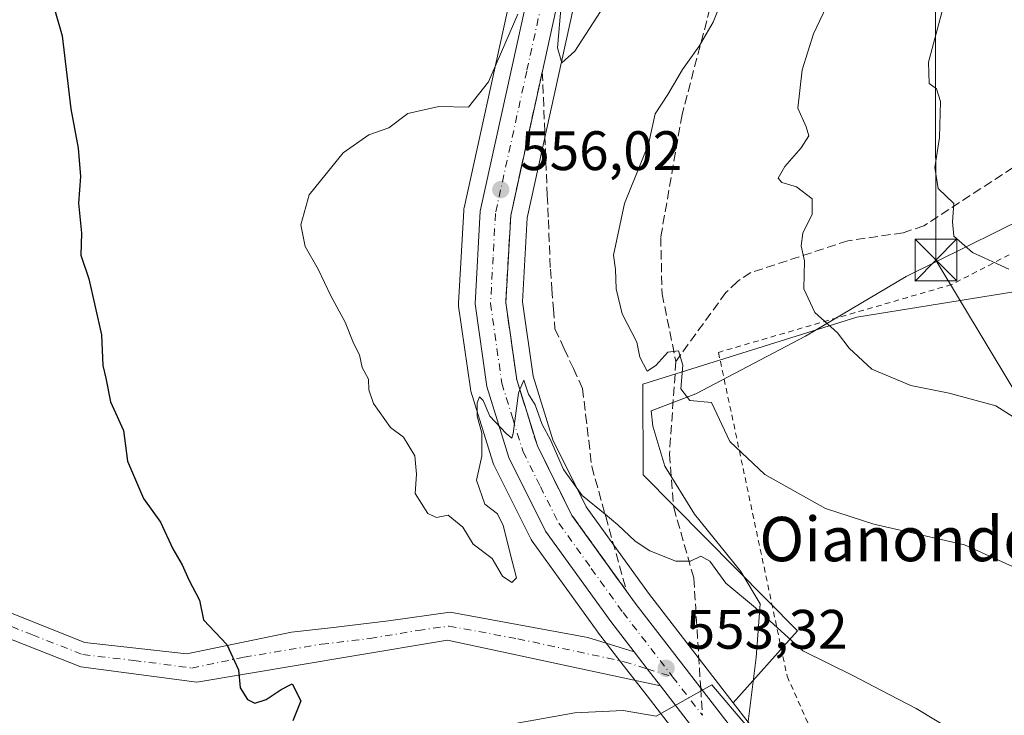
# Model space of a CAD drawing. Units: metres. Extents: x 606980 to 610413, y 4759341 to 4761709.
# Drawn here: x 607660 to 607837, y 4759435 to 4759561 of the extents above; entities that cross this region are included whole.
import ezdxf
from ezdxf.enums import TextEntityAlignment as Align

# ---------------------------------------------------------------- set-up
doc = ezdxf.new("R2010")
doc.units = ezdxf.units.M
doc.header["$MEASUREMENT"] = 0
for name, pattern in [('DGN Style 2', [1.6480167562047852, 0.988810053722871, -0.6592067024819142]), ('DGN Style 3', [2.307223458686699, 1.648016756204785, -0.6592067024819142]), ('DGN Style 4', [2.6384748266838614, 1.318413404963828, -0.6592067024819142, 0.001648016756204785, -0.6592067024819142])]:
    doc.linetypes.add(name, pattern=pattern)
for name, color, linetype, lineweight in [('Alambrada', 7, 'DGN Style 2', 0), ('Arbolado forestal CxS', 92, 'Continuous', 0), ('Camino Cxs', 7, 'Continuous', 0), ('Camino eje', 30, 'DGN Style 4', 13), ('Carretera de calzada única Cxs', 7, 'Continuous', 13), ('Carretera de calzada única eje', 7, 'DGN Style 4', 0), ('Corriente natural Cxs', 4, 'Continuous', 13), ('Curva de nivel maestra', 30, 'Continuous', 30), ('Curva de nivel normal', 30, 'Continuous', 0), ('Espacio natural protegido', 121, 'Continuous', 13), ('Espacio natural protegido CxS', 121, 'Continuous', 0), ('Núcleo urbano CxS', 7, 'Continuous', 0), ('Prado CxS', 92, 'Continuous', 0), ('Punto de cota en terreno', 7, 'Continuous', 0), ('Rótulo de punto de cota en terreno', 7, 'Continuous', 0), ('Senda', 7, 'DGN Style 3', 0), ('Senda no paivmentada conexión', 7, 'DGN Style 3', 0), ('Talud superficial', 30, 'DGN Style 3', 0), ('Tendido', 6, 'Continuous', 0), ('Texto cartográfico', 7, 'Continuous', 0), ('Torre de tendido puntual', 7, 'Continuous', 0)]:
    doc.layers.add(name, color=color, linetype=linetype, lineweight=lineweight)
doc.styles.add('Style-Arial', font='txt')

# ---------------------------------------------------------------- blocks, each defined once
blk = doc.blocks.new('*U11')
at = {"layer": 'Arbolado forestal CxS', "color": 92, "linetype": 'Continuous', "lineweight": 0}
for points in [[(607750.9360999997, 4759577.765100001, 554.1913000000059), (607739.7099000001, 4759526.6031, 556.2534000000014), (607739.6857000003, 4759526.481100001, 556.2629000000015), (607739.6447000002, 4759526.126900001, 556.2890000000043), (607738.7147000004, 4759509.4169, 556.248900000006), (607738.7100999998, 4759509.2501, 556.2415000000037), (607738.7399000004, 4759508.828299999, 556.2185000000027), (607740.8498999998, 4759493.9683, 555.5295999999944), (607740.8657000001, 4759493.869100001, 555.5292999999947), (607740.9540999997, 4759493.503500001, 555.5261000000028), (607744.9140999997, 4759480.703500001, 554.9894999999962), (607744.9611000001, 4759480.564099999, 554.9845999999961), (607745.0943, 4759480.2533, 554.9717999999993), (607751.7242999999, 4759466.933300001, 554.4474000000046), (607751.8120999997, 4759466.770099999, 554.4431999999942), (607751.9765, 4759466.515699999, 554.4345999999932), (607763.7065000003, 4759450.2457, 553.6662999999971), (607763.7631000001, 4759450.169700001, 553.6622999999963), (607767.9835000001, 4759444.6895, 553.2054000000062), (607772.6836999999, 4759438.5889, 552.638300000006), (607776.8963000001, 4759433.1229, 552.2526999999973)], [(607855.5069000004, 4759514.1721, 572.0436999999947), (607810.4589000001, 4759506.900900001, 565.7259000000049), (607771.9253000002, 4759494.821900001, 559.4995000000055), (607771.9769000001, 4759478.457900001, 557.2814000000071), (607799.8095000006, 4759450.298699999, 555.5896999999968), (607788.1995000001, 4759437.3433, 552.9789000000019), (607772.9552999996, 4759457.093900001, 553.7324999999983), (607761.7172999998, 4759472.694900001, 555.1232000000019), (607755.7134999996, 4759484.770099999, 555.5225000000064), (607752.1463000001, 4759496.2509, 555.7880000000005), (607750.2421000004, 4759509.618100001, 556.4149999999936), (607751.1017000005, 4759524.801300001, 556.4566999999952), (607762.2503000004, 4759575.607100001, 554.5632999999943)]]:
    blk.add_polyline3d(points, dxfattribs=at)
blk = doc.blocks.new('5PATER')
at = {"layer": 'Punto de cota en terreno', "linetype": 'Continuous', "lineweight": 0}
h = blk.add_hatch(color=51, dxfattribs=at)
edge = h.paths.add_edge_path()
edge.add_ellipse((0, 0), major_axis=(-0.1095731443231308, -0.1110710700762829), ratio=0.9994222409660322, start_angle=0, end_angle=360)
blk = doc.blocks.new('5TTEND')
at = {"layer": 'Corriente natural Cxs', "color": 7, "linetype": 'Continuous', "lineweight": 0}
for p, q in [((-0.375, 0.3754), (0.375, -0.3746)), ((0.3720000000000001, 0.3784000000000001), (-0.3720000000000001, -0.3776))]:
    blk.add_line(p, q, dxfattribs=at)
at = {"layer": 'Corriente natural Cxs', "color": 7, "linetype": 'Continuous', "lineweight": 0, "flags": 128}
blk.add_lwpolyline([(-0.375, -0.3746), (0.375, -0.3746), (0.375, 0.3754), (-0.375, 0.3754), (-0.3720000000000001, -0.3776)], dxfattribs=at)

msp = doc.modelspace()

# ---------------------------------------------------------------- linework, layer by layer
at = {"layer": 'Alambrada', "color": 7, "linetype": 'DGN Style 2', "lineweight": 0}
msp.add_polyline3d([(607878.5301000001, 4759451.4301, 567.9351000000024), (607942.5000999998, 4759490.340100001, 598.2853999999934), (607918.8701, 4759543.710100001, 595.9863999999943), (607890.8000999996, 4759543.6601, 583.3120000000055), (607855.5000999998, 4759527.210100001, 589.3405999999959), (607827.5500999996, 4759512.7501, 571.6094000000012), (607785.5500999996, 4759500.530099999, 573.5216999999975), (607797.9101, 4759442.1801, 563.2884999999952), (607816.8201000001, 4759399.220100001, 555.6184999999969), (607825.6901000004, 4759380.140100001, 554.1693999999989)], dxfattribs=at)
at = {"layer": 'Arbolado forestal CxS', "color": 92, "linetype": 'Continuous', "lineweight": 0}
for points in [[(607734.0270999996, 4759718.524700001, 552.8552999999956), (607756.4568999996, 4759662.2509, 554.0706000000064), (607756.4967, 4759662.1447, 554.0668000000006), (607761.3642999995, 4759648.113299999, 554.5766000000004), (607761.4517000001, 4759647.8115, 554.5843000000023), (607764.0617000004, 4759636.6215, 554.9180000000051), (607764.0944999997, 4759636.461100001, 554.9303000000073), (607764.1303000003, 4759636.181299999, 554.9444999999978), (607765.8103, 4759615.351299999, 554.6695999999939), (607765.8201000001, 4759615.110099999, 554.6604999999981), (607765.8186999997, 4759615.0211, 554.6569000000018), (607765.2786999998, 4759596.8411, 554.4858999999997), (607765.2499000002, 4759596.505100001, 554.4823999999935), (607762.2899000002, 4759575.825099999, 554.5611000000063), (607762.2745000003, 4759575.7291, 554.5620000000055), (607762.2503000004, 4759575.607100001, 554.5632999999943), (607751.1017000005, 4759524.801300001, 556.4566999999952), (607750.2421000004, 4759509.618100001, 556.4149999999936), (607752.1463000001, 4759496.2509, 555.7880000000005), (607755.7134999996, 4759484.770099999, 555.5225000000064), (607761.7172999998, 4759472.694900001, 555.1232000000019), (607772.9552999996, 4759457.093900001, 553.7324999999983), (607788.1995000001, 4759437.3433, 552.9789000000019)], [(607750.9360999997, 4759577.765100001, 554.1913000000059), (607739.7099000001, 4759526.6031, 556.2534000000014), (607739.6857000003, 4759526.481100001, 556.2629000000015), (607739.6447000002, 4759526.126900001, 556.2890000000043), (607738.7147000004, 4759509.4169, 556.248900000006), (607738.7100999998, 4759509.2501, 556.2415000000037), (607738.7399000004, 4759508.828299999, 556.2185000000027), (607740.8498999998, 4759493.9683, 555.5295999999944), (607740.8657000001, 4759493.869100001, 555.5292999999947), (607740.9540999997, 4759493.503500001, 555.5261000000028), (607744.9140999997, 4759480.703500001, 554.9894999999962), (607744.9611000001, 4759480.564099999, 554.9845999999961), (607745.0943, 4759480.2533, 554.9717999999993), (607751.7242999999, 4759466.933300001, 554.4474000000046), (607751.8120999997, 4759466.770099999, 554.4431999999942), (607751.9765, 4759466.515699999, 554.4345999999932), (607763.7065000003, 4759450.2457, 553.6662999999971), (607763.7631000001, 4759450.169700001, 553.6622999999963), (607767.9835000001, 4759444.6895, 553.2054000000062), (607772.6836999999, 4759438.5889, 552.638300000006), (607776.8963000001, 4759433.1229, 552.2526999999973)], [(607918.8460999997, 4759535.091700001, 584.3378999999986), (607895.4824999999, 4759547.672900001, 584.4820000000036), (607881.7777000006, 4759543.6755, 581.7847999999941), (607873.9162999997, 4759541.383500001, 580.156099999993), (607855.5069000004, 4759514.1721, 572.0436999999947), (607810.4589000001, 4759506.900900001, 565.7259000000049), (607771.9253000002, 4759494.821900001, 559.4995000000055), (607771.9769000001, 4759478.457900001, 557.2814000000071), (607799.8095000006, 4759450.298699999, 555.5896999999968), (607788.1995000001, 4759437.3433, 552.9789000000019)]]:
    msp.add_polyline3d(points, dxfattribs=at)
at = {"layer": 'Camino Cxs', "color": 7, "linetype": 'Continuous', "lineweight": 0, "extrusion": (0.7697169389772395, 0.6364362593195471, 0.04984698260528), "elevation": 3496923.226114267, "flags": 128}
msp.add_lwpolyline([(3280697.865378471, -173970.859432357), (3280694.003422752, -173968.1743944964), (3280690.141129388, -173965.5982920571)], dxfattribs=at)
at = {"layer": 'Camino Cxs', "color": 7, "linetype": 'Continuous', "lineweight": 0}
for points in [[(607530.5000999998, 4759556.7401, 554.3606), (607556.0000999998, 4759522.940099999, 553.3629999999976), (607570.6700999998, 4759498.6601, 555.0727000000043), (607583.0800999999, 4759488.770099999, 551.5256999999983), (607599.8400999998, 4759482.020099999, 561.6429000000062), (607601.9200999998, 4759481.1801, 562.2404999999999), (607629.1801000005, 4759476.630100001, 561.9443000000028), (607639.7001, 4759470.120100001, 563.6166999999987), (607643.6601, 4759467.6601, 564.2385000000068), (607653.7701000003, 4759455.2501, 561.9423999999999), (607671.4001000002, 4759448.220100001, 558.198000000004), (607689.7801000001, 4759446.1501, 556.9934000000068), (607708.6300999997, 4759450.0601, 561.7526999999973), (607715.6401000004, 4759450.890100001, 558.1561999999976), (607726.0900999998, 4759452.130100001, 559.1091000000015), (607737.2200999996, 4759453.720100001, 564.7391999999963), (607762.0401, 4759449.120100001, 554.241399999999), (607770.3601000002, 4759446.530099999, 556.4808000000048)], [(607775.0800999999, 4759440.4101, 561.735400000005), (607736.7600999996, 4759448.6601, 561.5044999999955), (607719.4700999996, 4759445.770099999, 554.9401000000071), (607691.5601000005, 4759441.090100001, 553.0725999999995), (607670.6501000002, 4759443.850099999, 556.7808999999979), (607652.5000999998, 4759450.970100001, 560.3071000000054), (607640.2550999997, 4759464.4351, 562.7825000000012), (607626.8701, 4759473.2301, 562.7774000000063), (607602.0500999996, 4759476.9101, 561.5663000000059), (607579.7600999996, 4759484.5001, 553.7244999999966), (607567.3501000004, 4759495.530099999, 555.0589999999938), (607548.6401000004, 4759523.6801, 552.3000000000029), (607524.9700999996, 4759554.950099999, 551.9640000000073)], [(607653.7701000003, 4759455.2501, 561.9423999999999), (607671.4001000002, 4759448.220100001, 558.198000000004), (607689.7801000001, 4759446.1501, 556.9934000000068), (607708.6300999997, 4759450.0601, 561.7526999999973), (607715.6401000004, 4759450.890100001, 558.1561999999976), (607726.0900999998, 4759452.130100001, 559.1091000000015), (607737.2200999996, 4759453.720100001, 564.7391999999963), (607762.0401, 4759449.120100001, 554.241399999999), (607770.3601000002, 4759446.530099999, 556.4808000000048), (607772.7178999997, 4759443.468499999, 559.1625000000058), (607775.0800999999, 4759440.4101, 561.735400000005), (607736.7600999996, 4759448.6601, 561.5044999999955), (607719.4700999996, 4759445.770099999, 554.9401000000071), (607691.5601000005, 4759441.090100001, 553.0725999999995), (607670.6501000002, 4759443.850099999, 556.7808999999979), (607652.5000999998, 4759450.970100001, 560.3071000000054)]]:
    msp.add_polyline3d(points, dxfattribs=at)
at = {"layer": 'Camino eje', "color": 30, "linetype": 'DGN Style 4', "lineweight": 13}
msp.add_polyline3d([(607653.1350999996, 4759453.110099999, 561.4137999999948), (607661.9501, 4759449.595100001, 559.2774999999965), (607671.0251000002, 4759446.0351, 557.4193999999989), (607680.2150999998, 4759445.0001, 557.1742999999988), (607690.6700999998, 4759443.620100001, 554.6267999999982), (607700.0950999996, 4759445.575099999, 561.5194000000047), (607714.0500999996, 4759447.915100001, 557.6101000000053), (607722.7801000001, 4759448.950099999, 554.8594000000012), (607731.4250999996, 4759450.395099999, 560.2225999999937), (607736.9901000002, 4759451.190099999, 563.4781999999977), (607749.4001000002, 4759448.890100001, 560.0301000000036), (607768.5601000005, 4759444.765100001, 557.189400000003), (607772.7178999997, 4759443.468499999, 559.1625000000058), (607777.2814999997, 4759442.050100001, 564.1733999999997)], dxfattribs=at)
at = {"layer": 'Carretera de calzada única Cxs', "color": 7, "linetype": 'Continuous', "lineweight": 13, "extrusion": (0.7697169389772395, 0.6364362593195471, 0.04984698260528), "elevation": 3496923.226114267, "flags": 128}
msp.add_lwpolyline([(3280697.865378471, -173970.859432357), (3280694.003422752, -173968.1743944964), (3280690.141129388, -173965.5982920571)], dxfattribs=at)
at = {"layer": 'Carretera de calzada única Cxs', "color": 7, "linetype": 'Continuous', "lineweight": 13}
for points in [[(607710.5100999996, 4759766.940099999, 564.0154999999941), (607731.2500999998, 4759717.390100001, 557.3913999999932), (607753.6700999998, 4759661.140100001, 561.3133999999991), (607758.5301000001, 4759647.130100001, 561.443299999999), (607761.1401000004, 4759635.940099999, 560.0638999999937), (607762.8201000001, 4759615.110099999, 556.9235000000045), (607762.2801000001, 4759596.9301, 554.9606000000058), (607759.3201000001, 4759576.2501, 555.7007000000012), (607748.1201, 4759525.210100001, 560.000199999995), (607747.2301000003, 4759509.4901, 560.4499999999971), (607749.2100999998, 4759495.590100001, 559.0914000000049), (607752.9200999998, 4759483.6501, 559.9327000000048), (607759.1401000004, 4759471.140100001, 557.2474999999977), (607770.5500999996, 4759455.300100001, 557.343599999993), (607788.4801000003, 4759432.0701, 561.5412000000069), (607802.8300999999, 4759412.960100001, 553.9946000000054), (607808.6401000004, 4759404.4301, 554.8459000000003), (607818.9200999998, 4759387.460100001, 556.7106000000058), (607824.3901000004, 4759375.840100001, 553.1006999999954), (607833.7852999996, 4759354.301999999, 553.0362000000023)], [(607770.3601000002, 4759446.530099999, 556.4808000000048), (607766.1401000004, 4759452.0001, 553.8891000000004), (607754.4101, 4759468.270099999, 556.5005999999995), (607747.7801000001, 4759481.590100001, 562.6089000000065), (607743.8201000001, 4759494.390100001, 561.6888999999937), (607741.7100999998, 4759509.2501, 559.5399000000034), (607742.6401000004, 4759525.960100001, 558.2519999999931), (607753.8901000004, 4759577.2301, 560.3606), (607756.7801000001, 4759597.4001, 556.4686999999976), (607757.3000999996, 4759614.9801, 554.4340999999986), (607755.2600999996, 4759635.590100001, 555.1230999999971), (607752.4401000004, 4759646.390100001, 554.1999000000069), (607748.5100999996, 4759659.220100001, 555.178899999999), (607726.1401000004, 4759715.3101, 563.0966000000044), (607705.3000999996, 4759765.110099999, 564.6612000000023)], [(607784.1001000004, 4759428.690099999, 554.8534999999974), (607775.0800999999, 4759440.4101, 561.735400000005), (607772.7178999997, 4759443.468499999, 559.1625000000058), (607770.3601000002, 4759446.530099999, 556.4808000000048), (607766.1401000004, 4759452.0001, 553.8891000000004), (607754.4101, 4759468.270099999, 556.5005999999995), (607747.7801000001, 4759481.590100001, 562.6089000000065), (607743.8201000001, 4759494.390100001, 561.6888999999937), (607741.7100999998, 4759509.2501, 559.5399000000034), (607742.6401000004, 4759525.960100001, 558.2519999999931), (607753.8901000004, 4759577.2301, 560.3606)], [(607759.3201000001, 4759576.2501, 555.7007000000012), (607748.1201, 4759525.210100001, 560.000199999995), (607747.2301000003, 4759509.4901, 560.4499999999971), (607749.2100999998, 4759495.590100001, 559.0914000000049), (607752.9200999998, 4759483.6501, 559.9327000000048), (607759.1401000004, 4759471.140100001, 557.2474999999977), (607770.5500999996, 4759455.300100001, 557.343599999993), (607788.4801000003, 4759432.0701, 561.5412000000069)], [(607827.7339000005, 4759354.206, 551.8130999999995), (607816.1901000004, 4759380.3201, 551.860799999995), (607811.4600999998, 4759389.130100001, 551.8571999999986), (607801.1401000004, 4759405.5701, 552.1034000000072), (607784.1001000004, 4759428.690099999, 554.8534999999974), (607775.0800999999, 4759440.4101, 561.735400000005)]]:
    msp.add_polyline3d(points, dxfattribs=at)
at = {"layer": 'Carretera de calzada única eje', "color": 7, "linetype": 'DGN Style 4', "lineweight": 0, "extrusion": (0.1593663021844722, -0.2066764089152761, 0.9653430704811286), "elevation": -886260.5525684017, "flags": 128}
msp.add_lwpolyline([(3387591.595291146, 3280312.117304265), (3387591.595291145, 3280303.018669418)], dxfattribs=at)
at = {"layer": 'Carretera de calzada única eje', "color": 7, "linetype": 'DGN Style 4', "lineweight": 0}
msp.add_polyline3d([(607756.6001000004, 4759576.7401, 556.299199999994), (607751.0100999996, 4759551.220100001, 556.9174999999959), (607745.3701, 4759525.5801, 558.7733000000007), (607744.9401000004, 4759517.720100001, 560.4128000000055), (607744.4801000003, 4759509.360099999, 559.2976000000053), (607746.5100999996, 4759494.9901, 558.1959000000061), (607748.5000999998, 4759488.590100001, 557.4496999999974), (607750.3501000004, 4759482.610099999, 560.661500000002), (607753.4600999998, 4759476.350099999, 557.5813999999956), (607756.7801000001, 4759469.710100001, 555.7393000000011), (607762.6401000004, 4759461.5701, 554.2011000000057), (607768.3501000004, 4759453.6501, 554.898000000001), (607777.2814999997, 4759442.050100001, 564.1733999999997)], dxfattribs=at)
at = {"layer": 'Curva de nivel maestra', "color": 30, "linetype": 'Continuous', "lineweight": 30, "elevation": 550, "flags": 128}
msp.add_lwpolyline([(607665.9400000004, 4759562.390100001), (607667.3200000003, 4759557.5801), (607668.8899999997, 4759544.420100001), (607670.1699999999, 4759537.370100001), (607670.5999999996, 4759532.2401), (607670.2699999996, 4759527.4301), (607670.7699999996, 4759522.040100001), (607670.6900000004, 4759518.040100001), (607672.1299999999, 4759513.800100001), (607674.3899999997, 4759503.700099999), (607674.6200000001, 4759498.1501), (607675.1699999999, 4759495.890100001), (607676.0099999999, 4759491.620100001), (607678.3899999997, 4759486.440099999), (607679.0599999996, 4759480.9301), (607681.9699999997, 4759474.170100001), (607685.0199999996, 4759469.890100001), (607687.2300000006, 4759465.100099999), (607688.9199999999, 4759462.2301), (607690.1600000003, 4759459.5101), (607692.0599999996, 4759455.860099999), (607692.75, 4759452.3201), (607696.9900000002, 4759447.860099999), (607699.0999999996, 4759443.290100001), (607699.3799999999, 4759440.040100001), (607700.6799999997, 4759437.9301), (607702, 4759437.2601), (607704.0800000001, 4759437.9301), (607706.75, 4759439.720100001), (607708.7199999997, 4759440.770099999), (607710.2999999998, 4759437.720100001), (607708.8700000001, 4759434.090100001)], dxfattribs=at)
at = {"layer": 'Curva de nivel normal', "color": 30, "linetype": 'Continuous', "lineweight": 0, "flags": 128}
for points, elevation in [([(607765.5999999996, 4759564.039999999), (607759.6500000004, 4759554.800000001), (607757.3399999999, 4759552.74), (607756.5499999998, 4759555.42), (607757.3899999997, 4759565.26)], 555), ([(607786.7199999997, 4759565.380000001), (607784.6100000005, 4759560.039999999), (607782.0700000003, 4759555.710000001), (607779.0599999996, 4759551.539999999), (607776.4199999999, 4759547.02), (607774.1699999999, 4759543.539999999), (607772.9500000002, 4759538.039999999), (607768.5899999999, 4759527.380000001), (607766.6500000004, 4759518.039999999), (607766.9699999997, 4759515.449999999), (607767.0999999996, 4759512), (607768.1900000004, 4759507.449999999), (607770.8099999996, 4759502.380000001), (607771.3600000005, 4759499.65), (607772.7199999997, 4759497.16), (607774.2400000002, 4759498.15), (607776.4400000004, 4759500.539999999), (607778.3399999999, 4759500.810000001), (607779.1200000001, 4759498.25), (607778.7400000002, 4759493.939999999), (607780.3700000001, 4759491.850000001), (607784.2599999999, 4759491.460000001), (607787.5899999999, 4759484.480000001), (607793.9199999999, 4759478.5), (607804.8399999999, 4759472.4), (607813.5099999999, 4759469.560000001), (607829.8399999999, 4759465.859999999), (607838.5099999999, 4759461.9)], 560), ([(607805.54, 4759564.100000001), (607802.6900000004, 4759557.939999999), (607800.5999999996, 4759551.439999999), (607799.8700000001, 4759544.58), (607801.3700000001, 4759541.180000001), (607801.8200000003, 4759539.58), (607800.4699999997, 4759537.380000001), (607797.5199999996, 4759534.039999999), (607796.3200000003, 4759531.949999999), (607796.9500000002, 4759531.180000001), (607799.6299999999, 4759530.4), (607802.4100000003, 4759528.220000001), (607802.4400000004, 4759525.460000001), (607800.7300000006, 4759522.039999999), (607800.4400000004, 4759519.710000001), (607801.0599999996, 4759517.029999999), (607800.9000000004, 4759511.980000001), (607802.9000000004, 4759507.699999999), (607807.0099999999, 4759504.039999999), (607809.0599999996, 4759501.310000001), (607813.1799999997, 4759497.51), (607820.1799999997, 4759494.539999999), (607827.0999999996, 4759493.199999999), (607835.5300000003, 4759490.890000001), (607842.0599999996, 4759486.730000001)], 565), ([(607749.3899999997, 4759561.5), (607744.1100000005, 4759549.27), (607740.5099999999, 4759544.730000001), (607735.1799999997, 4759544.859999999), (607729.5599999996, 4759543.58), (607726.1799999997, 4759541.02), (607722.5300000003, 4759539.730000001), (607717.9299999997, 4759536.5), (607711.7999999998, 4759528.939999999), (607710.2800000003, 4759523.51), (607711.0999999996, 4759519.640000001), (607713.4199999999, 4759515.539999999), (607715.7100000001, 4759510.74), (607718.29, 4759505.949999999), (607719.7699999996, 4759502.16), (607720.8499999996, 4759500.09), (607721.3499999996, 4759497.800000001), (607722.4900000002, 4759495.710000001), (607722.5499999998, 4759493.76), (607723.4000000004, 4759491.279999999), (607726.4699999997, 4759487), (607728.8300000001, 4759485.24), (607730.8600000005, 4759481.890000001), (607731.1500000004, 4759478.560000001), (607730.8899999997, 4759475.09), (607733.1699999999, 4759471.5), (607734.7199999997, 4759470.779999999), (607736.8399999999, 4759471.180000001), (607739.5099999999, 4759469), (607741.3700000001, 4759465.939999999), (607744.75, 4759463.369999999), (607746.6100000005, 4759460.180000001), (607748.3399999999, 4759459.039999999), (607749.1900000004, 4759459.880000001), (607748.3499999996, 4759462.869999999), (607746.7800000003, 4759469.289999999), (607745.7300000006, 4759471.42), (607743.4299999997, 4759473.17), (607741.9500000002, 4759477.51), (607742.9000000004, 4759481.810000001), (607742.9199999999, 4759485.99), (607742.0999999996, 4759489.050000001), (607742.0499999998, 4759491.449999999), (607742.5199999996, 4759492.52), (607743.1299999999, 4759491.84), (607744.3700000001, 4759489.01), (607747.29, 4759485.930000001), (607748.29, 4759485.029999999), (607748.5599999996, 4759485.880000001), (607749.5, 4759493.16), (607749.7654999997, 4759493.8071), (607750.4600000001, 4759495.5), (607751.3200000003, 4759492.980000001), (607752.5199999996, 4759491.050000001), (607753.7699999996, 4759487.550000001), (607755.2699999996, 4759484.779999999), (607757.6200000001, 4759479.390000001), (607761.0099999999, 4759474.720000001), (607765.1206, 4759471.334100001), (607767.4199999999, 4759469.439999999), (607770.5099999999, 4759466.52), (607773.1799999997, 4759464.730000001), (607777.8399999999, 4759462.9), (607780.5099999999, 4759462.890000001), (607782.3700000001, 4759463.800000001), (607783.9600000001, 4759462.91), (607786.8799999999, 4759458.91), (607792.2100000001, 4759454.5), (607800.75, 4759446.730000001), (607809.7599999999, 4759442.27), (607814.8200000003, 4759439.640000001), (607821.1600000003, 4759436.350000001), (607831.2999999998, 4759430.17)], 555), ([(607837.8799999999, 4759515.529999999), (607831.3300000001, 4759518.529999999), (607827.9600000001, 4759521.5), (607827.7199999997, 4759524.039999999), (607827.9699999997, 4759527.380000001), (607825.0999999996, 4759530.039999999), (607824.5499999998, 4759533.880000001), (607825.3499999996, 4759539.24), (607825.5499999998, 4759545.75), (607824.8300000001, 4759548.029999999), (607823.4800000006, 4759549.02), (607823.3499999996, 4759552.850000001), (607825.8200000003, 4759562.039999999)], 570)]:
    msp.add_lwpolyline(points, dxfattribs=dict(at, elevation=elevation))
at = {"layer": 'Espacio natural protegido', "color": 121, "linetype": 'Continuous', "lineweight": 13, "flags": 128}
msp.add_lwpolyline([(607846.572699999, 4759527.6506), (607819.3783999998, 4759514.183900001), (607801.2341999998, 4759503.4331), (607781.4400000002, 4759493.074400002), (607773.4038999988, 4759489.971400001), (607773.709799999, 4759487.210399999), (607775.8866999988, 4759480.029500003), (607781.2534999992, 4759471.3874), (607789.5552999985, 4759461.044399997), (607793.065199999, 4759455.180400002), (607792.3469999993, 4759445.547400001), (607790.7436999995, 4759433.047500002), (607784.3318999991, 4759440.5915), (607774.3296999993, 4759434.920600002), (607768.3637999997, 4759435.985699999), (607759.6837999984, 4759435.536800001), (607748.8926999993, 4759433.615899999)], dxfattribs=at)
at = {"layer": 'Espacio natural protegido CxS', "color": 121, "linetype": 'Continuous', "lineweight": 0, "flags": 128}
msp.add_lwpolyline([(607846.5726999998, 4759527.650599999), (607819.3784000007, 4759514.1839), (607801.2342000006, 4759503.433099999), (607781.440000001, 4759493.074400002), (607773.4038999996, 4759489.9714), (607773.7097999997, 4759487.2104), (607775.8866999994, 4759480.029500001), (607781.2535000001, 4759471.387399999), (607789.5552999993, 4759461.044399999), (607793.0651999998, 4759455.180400001), (607792.3470000001, 4759445.547400001), (607790.7437000005, 4759433.0475), (607784.3319, 4759440.591499999), (607774.3297000001, 4759434.920600001), (607768.3638000005, 4759435.985699999), (607759.6837999991, 4759435.5368), (607748.8927000001, 4759433.615900001)], dxfattribs=at)
at = {"layer": 'Núcleo urbano CxS', "color": 7, "linetype": 'Continuous', "lineweight": 0}
for points in [[(607734.0270999996, 4759718.524700001, 552.8552999999956), (607756.4568999996, 4759662.2509, 554.0706000000064), (607756.4967, 4759662.1447, 554.0668000000006), (607761.3642999995, 4759648.113299999, 554.5766000000004), (607761.4517000001, 4759647.8115, 554.5843000000023), (607764.0617000004, 4759636.6215, 554.9180000000051), (607764.0944999997, 4759636.461100001, 554.9303000000073), (607764.1303000003, 4759636.181299999, 554.9444999999978), (607765.8103, 4759615.351299999, 554.6695999999939), (607765.8201000001, 4759615.110099999, 554.6604999999981), (607765.8186999997, 4759615.0211, 554.6569000000018), (607765.2786999998, 4759596.8411, 554.4858999999997), (607765.2499000002, 4759596.505100001, 554.4823999999935), (607762.2899000002, 4759575.825099999, 554.5611000000063), (607762.2745000003, 4759575.7291, 554.5620000000055), (607762.2503000004, 4759575.607100001, 554.5632999999943), (607751.1017000005, 4759524.801300001, 556.4566999999952), (607750.2421000004, 4759509.618100001, 556.4149999999936), (607752.1463000001, 4759496.2509, 555.7880000000005), (607755.7134999996, 4759484.770099999, 555.5225000000064), (607761.7172999998, 4759472.694900001, 555.1232000000019), (607772.9552999996, 4759457.093900001, 553.7324999999983), (607788.1995000001, 4759437.3433, 552.9789000000019)], [(607776.8963000001, 4759433.1229, 552.2526999999973), (607772.6836999999, 4759438.5889, 552.638300000006), (607767.9835000001, 4759444.6895, 553.2054000000062), (607763.7631000001, 4759450.169700001, 553.6622999999963), (607763.7065000003, 4759450.2457, 553.6662999999971), (607751.9765, 4759466.515699999, 554.4345999999932), (607751.8120999997, 4759466.770099999, 554.4431999999942), (607751.7242999999, 4759466.933300001, 554.4474000000046), (607745.0943, 4759480.2533, 554.9717999999993), (607744.9611000001, 4759480.564099999, 554.9845999999961), (607744.9140999997, 4759480.703500001, 554.9894999999962), (607740.9540999997, 4759493.503500001, 555.5261000000028), (607740.8657000001, 4759493.869100001, 555.5292999999947), (607740.8498999998, 4759493.9683, 555.5295999999944), (607738.7399000004, 4759508.828299999, 556.2185000000027), (607738.7100999998, 4759509.2501, 556.2415000000037), (607738.7147000004, 4759509.4169, 556.248900000006), (607739.6447000002, 4759526.126900001, 556.2890000000043), (607739.6857000003, 4759526.481100001, 556.2629000000015), (607739.7099000001, 4759526.6031, 556.2534000000014), (607750.9360999997, 4759577.765100001, 554.1913000000059)], [(607750.9360999997, 4759577.765100001, 554.1913000000059), (607739.7099000001, 4759526.6031, 556.2534000000014), (607739.6857000003, 4759526.481100001, 556.2629000000015), (607739.6447000002, 4759526.126900001, 556.2890000000043), (607738.7147000004, 4759509.4169, 556.248900000006), (607738.7100999998, 4759509.2501, 556.2415000000037), (607738.7399000004, 4759508.828299999, 556.2185000000027), (607740.8498999998, 4759493.9683, 555.5295999999944), (607740.8657000001, 4759493.869100001, 555.5292999999947), (607740.9540999997, 4759493.503500001, 555.5261000000028), (607744.9140999997, 4759480.703500001, 554.9894999999962), (607744.9611000001, 4759480.564099999, 554.9845999999961), (607745.0943, 4759480.2533, 554.9717999999993), (607751.7242999999, 4759466.933300001, 554.4474000000046), (607751.8120999997, 4759466.770099999, 554.4431999999942), (607751.9765, 4759466.515699999, 554.4345999999932), (607763.7065000003, 4759450.2457, 553.6662999999971), (607763.7631000001, 4759450.169700001, 553.6622999999963), (607767.9835000001, 4759444.6895, 553.2054000000062), (607772.6836999999, 4759438.5889, 552.638300000006), (607776.8963000001, 4759433.1229, 552.2526999999973)], [(607762.2503000004, 4759575.607100001, 554.5632999999943), (607751.1017000005, 4759524.801300001, 556.4566999999952), (607750.2421000004, 4759509.618100001, 556.4149999999936), (607752.1463000001, 4759496.2509, 555.7880000000005), (607755.7134999996, 4759484.770099999, 555.5225000000064), (607761.7172999998, 4759472.694900001, 555.1232000000019), (607772.9552999996, 4759457.093900001, 553.7324999999983), (607788.1995000001, 4759437.3433, 552.9789000000019), (607790.8668999998, 4759433.8873, 553.0633999999991)], [(607788.1995000001, 4759437.3433, 552.9789000000019), (607790.8668999998, 4759433.8873, 553.0633999999991), (607805.2291000001, 4759414.761499999, 552.2606999999989), (607805.3095000006, 4759414.6489, 552.2492000000057), (607811.1195, 4759406.118899999, 551.7137999999978), (607811.2061000001, 4759405.9845, 551.7069000000047), (607821.5021000003, 4759388.987299999, 552.0056000000042), (607821.6343, 4759388.7379, 552), (607827.1042999999, 4759377.117900001, 551.846000000005), (607827.1398999998, 4759377.0397, 551.8481999999931), (607836.3920999998, 4759355.8059, 553.1652999999933), (607836.4935, 4759355.578700001, 553.1566000000021), (607836.5351, 4759355.501700001, 553.1552999999985), (607837.0358999996, 4759354.353700001, 553.0771999999997)]]:
    msp.add_polyline3d(points, dxfattribs=at)
at = {"layer": 'Prado CxS', "color": 92, "linetype": 'Continuous', "lineweight": 0}
for points in [[(607918.8460999997, 4759535.091700001, 584.3378999999986), (607895.4824999999, 4759547.672900001, 584.4820000000036), (607881.7777000006, 4759543.6755, 581.7847999999941), (607873.9162999997, 4759541.383500001, 580.156099999993), (607855.5069000004, 4759514.1721, 572.0436999999947), (607810.4589000001, 4759506.900900001, 565.7259000000049), (607771.9253000002, 4759494.821900001, 559.4995000000055), (607771.9769000001, 4759478.457900001, 557.2814000000071), (607799.8095000006, 4759450.298699999, 555.5896999999968), (607788.1995000001, 4759437.3433, 552.9789000000019)], [(608074.4365999997, 4759358.1206, 593.2863999999972), (607837.0358999996, 4759354.353599999, 553.0771999999997), (607836.5351, 4759355.501700001, 553.1552999999985), (607836.4935, 4759355.578700001, 553.1566000000021), (607836.3920999998, 4759355.8059, 553.1652999999933), (607827.1398999998, 4759377.0397, 551.8481999999931), (607827.1042999999, 4759377.117900001, 551.846000000005), (607821.6343, 4759388.7379, 552), (607821.5021000003, 4759388.987299999, 552.0056000000042), (607811.2061000001, 4759405.9845, 551.7069000000047), (607811.1195, 4759406.118899999, 551.7137999999978), (607805.3095000006, 4759414.6489, 552.2492000000057), (607805.2291000001, 4759414.761499999, 552.2606999999989), (607790.8668999998, 4759433.8873, 553.0633999999991), (607788.1995000001, 4759437.3433, 552.9789000000019), (607799.8095000006, 4759450.298699999, 555.5896999999968), (607771.9769000001, 4759478.457900001, 557.2814000000071), (607771.9253000002, 4759494.821900001, 559.4995000000055), (607810.4589000001, 4759506.900900001, 565.7259000000049), (607855.5069000004, 4759514.1721, 572.0436999999947)], [(607788.1995000001, 4759437.3433, 552.9789000000019), (607790.8668999998, 4759433.8873, 553.0633999999991), (607805.2291000001, 4759414.761499999, 552.2606999999989), (607805.3095000006, 4759414.6489, 552.2492000000057), (607811.1195, 4759406.118899999, 551.7137999999978), (607811.2061000001, 4759405.9845, 551.7069000000047), (607821.5021000003, 4759388.987299999, 552.0056000000042), (607821.6343, 4759388.7379, 552), (607827.1042999999, 4759377.117900001, 551.846000000005), (607827.1398999998, 4759377.0397, 551.8481999999931), (607836.3920999998, 4759355.8059, 553.1652999999933), (607836.4935, 4759355.578700001, 553.1566000000021), (607836.5351, 4759355.501700001, 553.1552999999985), (607837.0358999996, 4759354.353700001, 553.0771999999997)]]:
    msp.add_polyline3d(points, dxfattribs=at)
at = {"layer": 'Senda', "color": 7, "linetype": 'DGN Style 3', "lineweight": 0}
for points in [[(607785.8300999999, 4759709.8201, 567.9753000000055), (607788.0701000001, 4759698.880100001, 570.3396999999968), (607792.2301000003, 4759684.4001, 566.5543000000034), (607793.1501000002, 4759678.5101, 569.656799999997), (607792.0500999996, 4759647.120100001, 568.6567000000068), (607794.6401000004, 4759633.220100001, 568.056500000006), (607792.8400999998, 4759619.620100001, 566.3222999999998), (607793.6001000004, 4759604.6601, 568.6779999999999), (607785.7701000003, 4759569.200099999, 567.8077000000048), (607778.9901000002, 4759543.420100001, 567.6782999999997), (607775.1401000004, 4759521.2501, 568.7823000000062), (607775.3901000004, 4759511.050100001, 565.7249000000012), (607777.8800999997, 4759498.9101, 563.7866000000067)], [(607926.8400999998, 4759546.960100001, 595.9085999999952), (607911.5301000001, 4759554.030099999, 592.1717000000062), (607906.7401000002, 4759555.0801, 591.6719000000012), (607902.0500999996, 4759555.2401, 592.7399000000005), (607889.1300999997, 4759553.8101, 590.7681000000011), (607881.8601000002, 4759552.2601, 593.7565000000031), (607869.8701, 4759549.110099999, 584.8138000000035), (607859.1601, 4759545.170100001, 583.3779000000068), (607844.4101, 4759537.6601, 585.8665000000037), (607822.5301000001, 4759523.3201, 570.0864000000003), (607818.8201000001, 4759522.090100001, 570.6224999999977), (607808.8701, 4759520.6601, 577.8270000000048), (607791.3800999997, 4759514.9101, 575.6662999999971), (607788.9600999998, 4759513.3101, 575.6989999999934), (607786.8901000004, 4759511.3201, 575.8016000000061), (607777.8800999997, 4759498.9101, 563.7866000000067)], [(607777.8800999997, 4759498.9101, 563.7866000000067), (607776.7100999998, 4759482.170100001, 560.5148999999947), (607777.4801000003, 4759472.550100001, 561.4563000000053), (607781.1101000002, 4759459.800100001, 563.9397000000026), (607782.3384999996, 4759440.0272, 566.1573000000062)]]:
    msp.add_polyline3d(points, dxfattribs=at)
at = {"layer": 'Senda no paivmentada conexión', "color": 7, "linetype": 'DGN Style 3', "lineweight": 0, "extrusion": (0.04100627350410722, -0.6601555001656407, 0.7500088007046045), "elevation": -3116622.999903507, "flags": 128}
msp.add_lwpolyline([(901682.2536793911, 3534869.057534137), (901682.2536793911, 3534862.468002098)], dxfattribs=at)
at = {"layer": 'Talud superficial', "color": 30, "linetype": 'DGN Style 3', "lineweight": 0}
msp.add_polyline3d([(607765.2300000006, 4759470.940099999, 560.4517999999953), (607769.0099999999, 4759457.440099999, 556.1921000000002), (607766.54, 4759460.870100001, 556.4867999999988), (607764.0700000003, 4759464.290100001, 556.067200000005), (607761.6100000005, 4759467.720100001, 555.7676000000065), (607759.1399999997, 4759471.140100001, 557.2473999999929), (607757.0700000003, 4759475.3101, 559.3307000000059), (607754.9900000002, 4759479.4801, 560.2517999999982), (607752.9199999999, 4759483.6501, 559.9326000000001), (607751.6799999997, 4759487.630100001, 559.9002999999939), (607750.4500000002, 4759491.610099999, 560.3233000000037), (607749.7654999997, 4759493.8071, 559.8111000000063), (607749.2100000001, 4759495.590100001, 559.0913), (607747.2300000006, 4759509.4901, 560.4499999999971), (607747.6699999999, 4759517.350099999, 560.482600000003), (607747.9000000004, 4759521.280099999, 560.2339000000065), (607748.1200000001, 4759525.210100001, 560), (607750.0199999996, 4759533.850099999, 560.9189999999944), (607750.9600000001, 4759538.1601, 561.2333000000071), (607753.8099999996, 4759551.120100001, 558.335699999996), (607754.7100000001, 4759528.860099999, 567.624800000005), (607754.9000000004, 4759524.4101, 567.8962000000029), (607755.2599999999, 4759515.5101, 566.8524000000034), (607755.54, 4759511.9301, 566.5991000000067), (607755.8099999996, 4759508.340100001, 566.7690000000002), (607756.0899999999, 4759504.7601, 567.8249999999971), (607757.75, 4759501.170100001, 569.6572000000015), (607759.4000000004, 4759497.590100001, 569.3672999999981), (607761.0599999996, 4759494.0001, 569.3583000000071), (607761.6100000005, 4759489.3101, 568.2259999999952), (607762.1699999999, 4759484.630100001, 566.501099999994), (607762.7199999997, 4759479.940099999, 564.5671000000002), (607763.9800000006, 4759475.440099999, 562.5280000000057), (607765.1206, 4759471.334100001, 560.6447999999946)], close=True, dxfattribs=at)
for points in [[(607753.8099999996, 4759551.120100001, 555.3657999999997), (607750.9600000001, 4759538.1601, 555.700800000006), (607750.0199999996, 4759533.850099999, 555.9510000000009), (607748.1200000001, 4759525.210100001, 556.0412000000069), (607747.9000000004, 4759521.280099999, 555.9986999999965), (607747.6699999999, 4759517.350099999, 555.858699999997), (607747.2300000006, 4759509.4901, 555.6508000000031), (607749.2100000001, 4759495.590100001, 555.4499999999971), (607749.7654999997, 4759493.8071, 555.4057999999932), (607750.4500000002, 4759491.610099999, 555.3012000000017), (607751.6799999997, 4759487.630100001, 554.9860999999946), (607752.9199999999, 4759483.6501, 554.8772000000026), (607754.9900000002, 4759479.4801, 554.9364999999962), (607757.0700000003, 4759475.3101, 554.6619999999966), (607759.1399999997, 4759471.140100001, 554.5905999999959), (607761.6100000005, 4759467.720100001, 554.3025999999954), (607764.0700000003, 4759464.290100001, 554.1870000000055), (607766.54, 4759460.870100001, 553.9496999999974), (607769.0099999999, 4759457.440099999, 553.7033999999985)], [(607753.8099999996, 4759551.120100001, 555.3657999999997), (607754.7100000001, 4759528.860099999, 556.8130999999995), (607754.9000000004, 4759524.4101, 557.2372000000032), (607755.2599999999, 4759515.5101, 557.779999999999), (607755.54, 4759511.9301, 557.872000000003), (607755.8099999996, 4759508.340100001, 557.8736999999965), (607756.0899999999, 4759504.7601, 557.8175000000047), (607757.75, 4759501.170100001, 558.0673999999999), (607759.4000000004, 4759497.590100001, 558.1159999999945), (607761.0599999996, 4759494.0001, 558.073000000004), (607761.6100000005, 4759489.3101, 557.5151000000042), (607762.1699999999, 4759484.630100001, 557.0693000000028), (607762.7199999997, 4759479.940099999, 556.8006000000023), (607763.9800000006, 4759475.440099999, 556.2198000000062), (607765.1206, 4759471.334100001, 555.4011000000028), (607765.2300000006, 4759470.940099999, 555.3359999999957), (607769.0099999999, 4759457.440099999, 553.7033999999985)]]:
    msp.add_polyline3d(points, dxfattribs=at)
at = {"layer": 'Tendido', "color": 6, "linetype": 'Continuous', "lineweight": 0}
msp.add_polyline3d([(607824.1701999997, 4759883.4362, 569.9508999999962), (607824.4539999999, 4759664.270199999, 571.9088000000047), (607824.7186000004, 4759517.161599999, 572.0641000000032), (607910.0469000004, 4759375.212300001, 566.3905999999988), (607921.6520999996, 4759355.6962, 564.4956999999995)], dxfattribs=at)

# ---------------------------------------------------------------- block references
at = {"layer": 'Arbolado forestal CxS', "color": 92, "linetype": 'Continuous', "lineweight": 0}
msp.add_blockref('*U11', (0, 0), dxfattribs=at)
at = {"layer": 'Punto de cota en terreno', "color": 7, "linetype": 'Continuous', "lineweight": 0, "xscale": 10, "yscale": 10, "zscale": 10}
for p in [(607746.3200000003, 4759529.859999999, 556.0200000000041), (607776.1200000001, 4759443.57, 553.320000000007)]:
    msp.add_blockref('5PATER', p, dxfattribs=at)
at = {"layer": 'Torre de tendido puntual', "color": 7, "linetype": 'Continuous', "lineweight": 0, "xscale": 10, "yscale": 10, "zscale": 10}
msp.add_blockref('5TTEND', (607824.7186000004, 4759517.161599999, 572.0641000000032), dxfattribs=at)

# ---------------------------------------------------------------- texts
at = {"layer": 'Rótulo de punto de cota en terreno', "color": 7, "linetype": 'Continuous', "lineweight": 0, "style": 'Style-Arial'}
for s, p in [('556,02', (607749.8477999996, 4759533.387800001)), ('553,32', (607779.6478000004, 4759447.097800001))]:
    msp.add_text(s, height=7.000000000000002, dxfattribs=at).set_placement(p)
at = {"layer": 'Texto cartográfico', "color": 7, "linetype": 'Continuous', "lineweight": 0, "style": 'Style-Arial'}
msp.add_text('Oianondo', height=8, dxfattribs=at).set_placement((607818.186958537, 4759466.87015), align=Align.MIDDLE_CENTER)

doc.saveas('drawing.dxf')
